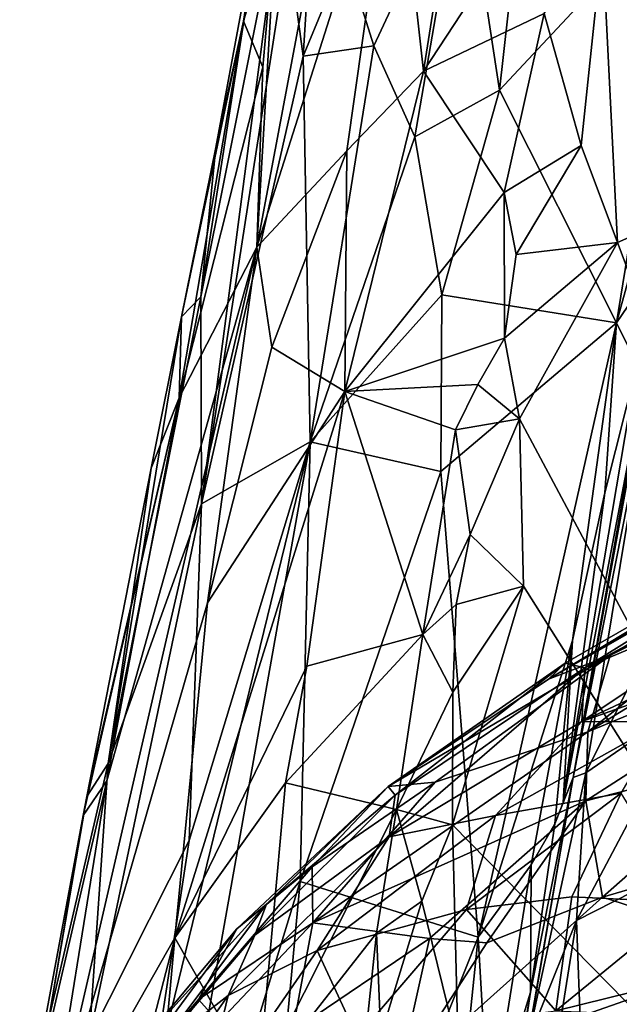
# Model space of a CAD drawing. Units: metres. Extents: x 27.03 to 28.93, y -0.41 to 2.61.
# Drawn here: x 27.1 to 27.33, y 1.6 to 1.97 of the extents above; entities that cross this region are included whole.
import ezdxf

# ---------------------------------------------------------------- set-up
doc = ezdxf.new("R2010")
doc.units = ezdxf.units.M

msp = doc.modelspace()

# ---------------------------------------------------------------- linework, layer by layer
at = {"layer": '1'}
for points in [[(27.20396, 1.99294, 0.0981), (27.20951, 1.95151, 0.13285), (27.21884, 2.0992, 0.09071)], [(27.21884, 2.0992, 0.09071), (27.20951, 1.95151, 0.13285), (27.22519, 1.98956, 0.14901)], [(27.25444, 1.94586, -0.16822), (27.24373, 2.04264, -0.13447), (27.27715, 2.08962, -0.16885)], [(27.25444, 1.94586, -0.16822), (27.27715, 2.08962, -0.16885), (27.30276, 2.01938, -0.20345)], [(27.19215, 1.88017, -0.09222), (27.22202, 2.03834, -0.09512), (27.24373, 2.04264, -0.13447)], [(27.22587, 1.91618, -0.13886), (27.19215, 1.88017, -0.09222), (27.24373, 2.04264, -0.13447)], [(27.22587, 1.91618, -0.13886), (27.24373, 2.04264, -0.13447), (27.25444, 1.94586, -0.16822)], [(27.327, 1.88183, -0.21241), (27.32139, 1.99396, -0.21158), (27.68959, 2.04265, -0.22107)], [(27.49802, 1.42702, -0.21541), (27.327, 1.88183, -0.21241), (27.68959, 2.04265, -0.22107)], [(27.19215, 1.88017, -0.09222), (27.19973, 2.00686, -0.0459), (27.22202, 2.03834, -0.09512)], [(27.29376, 2.03565, 0.22051), (27.26949, 2.02715, 0.19936), (27.28288, 1.9388, 0.22569)], [(27.29376, 2.03565, 0.22051), (27.28288, 1.9388, 0.22569), (27.35288, 2.01386, 0.26275)], [(27.22519, 1.98956, 0.14901), (27.23599, 1.95536, 0.17431), (27.26949, 2.02715, 0.19936)], [(27.26949, 2.02715, 0.19936), (27.23599, 1.95536, 0.17431), (27.2513, 1.92137, 0.20081)], [(27.26949, 2.02715, 0.19936), (27.2513, 1.92137, 0.20081), (27.28288, 1.9388, 0.22569)], [(27.17685, 1.91742, 0.03546), (27.17129, 1.86162, 0.07299), (27.19589, 2.01991, 0.03766)], [(27.19589, 2.01991, 0.03766), (27.17129, 1.86162, 0.07299), (27.20143, 2.01201, 0.07696)], [(27.18722, 1.96463, -0.01503), (27.17685, 1.91742, 0.03546), (27.19589, 2.01991, 0.03766)], [(27.18722, 1.96463, -0.01503), (27.19589, 2.01991, 0.03766), (27.19973, 2.00686, -0.0459)], [(27.25444, 1.94586, -0.16822), (27.30276, 2.01938, -0.20345), (27.29953, 1.96746, -0.20553)], [(27.28288, 1.9388, 0.22569), (27.3266, 1.85188, 0.26853), (27.35288, 2.01386, 0.26275)], [(27.35288, 2.01386, 0.26275), (27.3266, 1.85188, 0.26853), (27.34993, 1.93611, 0.27484)], [(27.17129, 1.86162, 0.07299), (27.17147, 1.78418, 0.12522), (27.20143, 2.01201, 0.07696)], [(27.20143, 2.01201, 0.07696), (27.17147, 1.78418, 0.12522), (27.20396, 1.99294, 0.0981)], [(27.19446, 1.94735, -0.06404), (27.18722, 1.96463, -0.01503), (27.19973, 2.00686, -0.0459)], [(27.19446, 1.94735, -0.06404), (27.19973, 2.00686, -0.0459), (27.19215, 1.88017, -0.09222)], [(27.20396, 1.99294, 0.0981), (27.17147, 1.78418, 0.12522), (27.20951, 1.95151, 0.13285)], [(27.31337, 1.9181, -0.21176), (27.29953, 1.96746, -0.20553), (27.32139, 1.99396, -0.21158)], [(27.31337, 1.9181, -0.21176), (27.32139, 1.99396, -0.21158), (27.327, 1.88183, -0.21241)], [(27.22519, 1.98956, 0.14901), (27.20951, 1.95151, 0.13285), (27.23599, 1.95536, 0.17431)], [(27.25444, 1.94586, -0.16822), (27.29953, 1.96746, -0.20553), (27.28466, 1.9006, -0.20221)], [(27.28466, 1.9006, -0.20221), (27.29953, 1.96746, -0.20553), (27.31337, 1.9181, -0.21176)], [(27.16323, 1.82375, -0.03984), (27.18722, 1.96463, -0.01503), (27.19446, 1.94735, -0.06404)], [(27.16323, 1.82375, -0.03984), (27.16409, 1.85407, 0.02758), (27.18722, 1.96463, -0.01503)], [(27.18722, 1.96463, -0.01503), (27.16409, 1.85407, 0.02758), (27.17685, 1.91742, 0.03546)], [(27.20951, 1.95151, 0.13285), (27.21213, 1.80739, 0.18335), (27.23599, 1.95536, 0.17431)], [(27.23599, 1.95536, 0.17431), (27.21213, 1.80739, 0.18335), (27.2513, 1.92137, 0.20081)], [(27.20951, 1.95151, 0.13285), (27.17147, 1.78418, 0.12522), (27.21213, 1.80739, 0.18335)], [(27.16323, 1.82375, -0.03984), (27.19446, 1.94735, -0.06404), (27.19215, 1.88017, -0.09222)], [(27.22513, 1.82617, -0.15982), (27.22587, 1.91618, -0.13886), (27.25444, 1.94586, -0.16822)], [(27.22513, 1.82617, -0.15982), (27.25444, 1.94586, -0.16822), (27.28466, 1.9006, -0.20221)], [(27.2513, 1.92137, 0.20081), (27.26133, 1.86228, 0.22176), (27.28288, 1.9388, 0.22569)], [(27.28288, 1.9388, 0.22569), (27.26133, 1.86228, 0.22176), (27.3266, 1.85188, 0.26853)], [(27.3266, 1.85188, 0.26853), (27.33958, 1.87085, 0.28146), (27.34993, 1.93611, 0.27484)], [(27.2513, 1.92137, 0.20081), (27.21213, 1.80739, 0.18335), (27.26133, 1.86228, 0.22176)], [(27.31043, 1.68196, 0.38432), (27.33773, 1.81986, 0.38801), (27.35468, 1.92436, 0.36084)], [(27.3375, 1.83388, 0.30802), (27.31043, 1.68196, 0.38432), (27.35468, 1.92436, 0.36084)], [(27.16409, 1.85407, 0.02758), (27.17129, 1.86162, 0.07299), (27.17685, 1.91742, 0.03546)], [(27.2891, 1.87741, -0.2071), (27.28466, 1.9006, -0.20221), (27.31337, 1.9181, -0.21176)], [(27.2891, 1.87741, -0.2071), (27.31337, 1.9181, -0.21176), (27.327, 1.88183, -0.21241)], [(27.19783, 1.84275, -0.11751), (27.19215, 1.88017, -0.09222), (27.22587, 1.91618, -0.13886)], [(27.19783, 1.84275, -0.11751), (27.22587, 1.91618, -0.13886), (27.22513, 1.82617, -0.15982)], [(27.22513, 1.82617, -0.15982), (27.28466, 1.9006, -0.20221), (27.28471, 1.84608, -0.20763)], [(27.28471, 1.84608, -0.20763), (27.28466, 1.9006, -0.20221), (27.2891, 1.87741, -0.2071)], [(27.29039, 1.81599, -0.21013), (27.28471, 1.84608, -0.20763), (27.327, 1.88183, -0.21241)], [(27.28471, 1.84608, -0.20763), (27.2891, 1.87741, -0.2071), (27.327, 1.88183, -0.21241)], [(27.29039, 1.81599, -0.21013), (27.327, 1.88183, -0.21241), (27.49802, 1.42702, -0.21541)], [(27.11286, 1.53614, -0.05998), (27.13619, 1.68061, -0.04105), (27.19215, 1.88017, -0.09222)], [(27.11286, 1.53614, -0.05998), (27.19215, 1.88017, -0.09222), (27.17377, 1.74716, -0.10683)], [(27.13619, 1.68061, -0.04105), (27.16323, 1.82375, -0.03984), (27.19215, 1.88017, -0.09222)], [(27.17377, 1.74716, -0.10683), (27.19215, 1.88017, -0.09222), (27.19783, 1.84275, -0.11751)], [(27.3266, 1.85188, 0.26853), (27.33429, 1.83631, 0.28433), (27.33958, 1.87085, 0.28146)], [(27.26133, 1.86228, 0.22176), (27.21213, 1.80739, 0.18335), (27.26094, 1.79633, 0.23238)], [(27.26133, 1.86228, 0.22176), (27.26094, 1.79633, 0.23238), (27.3266, 1.85188, 0.26853)], [(27.13666, 1.68717, 0.07606), (27.17147, 1.78418, 0.12522), (27.17129, 1.86162, 0.07299)], [(27.16409, 1.85407, 0.02758), (27.13666, 1.68717, 0.07606), (27.17129, 1.86162, 0.07299)], [(27.15277, 1.79749, 0.02745), (27.13666, 1.68717, 0.07606), (27.16409, 1.85407, 0.02758)], [(27.16323, 1.82375, -0.03984), (27.15277, 1.79749, 0.02745), (27.16409, 1.85407, 0.02758)], [(27.26094, 1.79633, 0.23238), (27.27491, 1.62222, 0.26719), (27.3266, 1.85188, 0.26853)], [(27.3266, 1.85188, 0.26853), (27.27491, 1.62222, 0.26719), (27.31016, 1.73306, 0.27813)], [(27.3266, 1.85188, 0.26853), (27.31016, 1.73306, 0.27813), (27.32227, 1.78832, 0.27923)], [(27.3266, 1.85188, 0.26853), (27.32227, 1.78832, 0.27923), (27.33429, 1.83631, 0.28433)], [(27.22513, 1.82617, -0.15982), (27.28471, 1.84608, -0.20763), (27.27484, 1.82881, -0.20352)], [(27.27484, 1.82881, -0.20352), (27.28471, 1.84608, -0.20763), (27.29039, 1.81599, -0.21013)], [(27.17377, 1.74716, -0.10683), (27.19783, 1.84275, -0.11751), (27.22513, 1.82617, -0.15982)], [(27.32227, 1.78832, 0.27923), (27.30673, 1.67262, 0.30446), (27.33429, 1.83631, 0.28433)], [(27.33429, 1.83631, 0.28433), (27.30673, 1.67262, 0.30446), (27.3375, 1.83388, 0.30802)], [(27.3375, 1.83388, 0.30802), (27.30673, 1.67262, 0.30446), (27.31043, 1.68196, 0.38432)], [(27.16152, 1.62201, -0.12886), (27.17377, 1.74716, -0.10683), (27.22513, 1.82617, -0.15982)], [(27.16152, 1.62201, -0.12886), (27.22513, 1.82617, -0.15982), (27.21091, 1.72355, -0.16403)], [(27.21091, 1.72355, -0.16403), (27.22513, 1.82617, -0.15982), (27.25424, 1.7353, -0.20049)], [(27.26647, 1.81191, -0.19985), (27.22513, 1.82617, -0.15982), (27.27484, 1.82881, -0.20352)], [(27.25424, 1.7353, -0.20049), (27.22513, 1.82617, -0.15982), (27.26647, 1.81191, -0.19985)], [(27.26647, 1.81191, -0.19985), (27.27484, 1.82881, -0.20352), (27.29039, 1.81599, -0.21013)], [(27.13619, 1.68061, -0.04105), (27.12734, 1.66775, 0.00607), (27.16323, 1.82375, -0.03984)], [(27.12734, 1.66775, 0.00607), (27.12863, 1.67486, 0.03324), (27.16323, 1.82375, -0.03984)], [(27.12863, 1.67486, 0.03324), (27.15277, 1.79749, 0.02745), (27.16323, 1.82375, -0.03984)], [(27.33773, 1.81986, 0.38801), (27.31043, 1.68196, 0.38432), (27.31514, 1.68365, 0.40043)], [(27.33773, 1.81986, 0.38801), (27.31514, 1.68365, 0.40043), (27.36763, 1.78881, 0.45857)], [(27.27196, 1.77276, -0.20686), (27.26647, 1.81191, -0.19985), (27.29039, 1.81599, -0.21013)], [(27.27196, 1.77276, -0.20686), (27.29039, 1.81599, -0.21013), (27.29191, 1.7534, -0.21086)], [(27.29191, 1.7534, -0.21086), (27.29039, 1.81599, -0.21013), (27.49802, 1.42702, -0.21541)], [(27.25424, 1.7353, -0.20049), (27.26647, 1.81191, -0.19985), (27.27196, 1.77276, -0.20686)], [(27.15218, 1.56205, 0.16802), (27.14718, 1.44228, 0.1886), (27.21213, 1.80739, 0.18335)], [(27.21213, 1.80739, 0.18335), (27.14718, 1.44228, 0.1886), (27.20837, 1.64302, 0.21531)], [(27.16688, 1.6584, 0.16245), (27.15218, 1.56205, 0.16802), (27.21213, 1.80739, 0.18335)], [(27.17147, 1.78418, 0.12522), (27.16688, 1.6584, 0.16245), (27.21213, 1.80739, 0.18335)], [(27.21213, 1.80739, 0.18335), (27.20837, 1.64302, 0.21531), (27.26094, 1.79633, 0.23238)], [(27.30121, 1.71863, 1.39133), (27.44667, 1.80483, 1.4252), (27.45347, 1.81026, 1.38497)], [(27.42237, 1.78809, 1.3368), (27.30121, 1.71863, 1.39133), (27.45347, 1.81026, 1.38497)], [(27.30121, 1.71863, 1.39133), (27.30743, 1.72461, 1.4613), (27.44667, 1.80483, 1.4252)], [(27.30743, 1.72461, 1.4613), (27.31476, 1.72295, 1.56229), (27.44667, 1.80483, 1.4252)], [(27.31476, 1.72295, 1.56229), (27.45094, 1.79593, 1.54326), (27.44667, 1.80483, 1.4252)], [(27.15277, 1.79749, 0.02745), (27.12863, 1.67486, 0.03324), (27.13666, 1.68717, 0.07606)], [(27.26094, 1.79633, 0.23238), (27.20837, 1.64302, 0.21531), (27.27491, 1.62222, 0.26719)], [(27.45094, 1.79593, 1.54326), (27.31476, 1.72295, 1.56229), (27.44507, 1.7874, 1.57858)], [(27.31514, 1.68365, 0.40043), (27.35552, 1.71135, 0.46612), (27.36763, 1.78881, 0.45857)], [(27.32421, 1.72745, 1.33017), (27.30121, 1.71863, 1.39133), (27.42237, 1.78809, 1.3368)], [(27.32227, 1.78832, 0.27923), (27.31016, 1.73306, 0.27813), (27.30673, 1.67262, 0.30446)], [(27.31476, 1.72295, 1.56229), (27.39338, 1.75598, 1.63148), (27.44507, 1.7874, 1.57858)], [(27.41549, 1.77773, 1.27858), (27.32421, 1.72745, 1.33017), (27.42237, 1.78809, 1.3368)], [(27.17147, 1.78418, 0.12522), (27.12953, 1.58429, 0.11884), (27.16688, 1.6584, 0.16245)], [(27.13666, 1.68717, 0.07606), (27.12953, 1.58429, 0.11884), (27.17147, 1.78418, 0.12522)], [(27.43108, 1.7693, 1.18996), (27.31588, 1.69895, 1.21886), (27.41549, 1.77773, 1.27858)], [(27.31588, 1.69895, 1.21886), (27.32421, 1.72745, 1.33017), (27.41549, 1.77773, 1.27858)], [(27.25424, 1.7353, -0.20049), (27.27196, 1.77276, -0.20686), (27.26675, 1.74652, -0.20645)], [(27.26675, 1.74652, -0.20645), (27.27196, 1.77276, -0.20686), (27.29191, 1.7534, -0.21086)], [(27.42712, 1.74518, 1.12035), (27.31588, 1.69895, 1.21886), (27.43108, 1.7693, 1.18996)], [(27.31365, 1.7029, 1.68828), (27.41348, 1.73847, 1.76882), (27.43214, 1.75841, 1.71594)], [(27.39338, 1.75598, 1.63148), (27.31365, 1.7029, 1.68828), (27.43214, 1.75841, 1.71594)], [(27.31476, 1.72295, 1.56229), (27.31365, 1.7029, 1.68828), (27.39338, 1.75598, 1.63148)], [(27.26528, 1.66421, -0.20923), (27.26547, 1.71381, -0.2076), (27.29191, 1.7534, -0.21086)], [(27.26528, 1.66421, -0.20923), (27.29191, 1.7534, -0.21086), (27.49802, 1.42702, -0.21541)], [(27.26547, 1.71381, -0.2076), (27.26675, 1.74652, -0.20645), (27.29191, 1.7534, -0.21086)], [(27.16152, 1.62201, -0.12886), (27.11286, 1.53614, -0.05998), (27.17377, 1.74716, -0.10683)], [(27.25424, 1.7353, -0.20049), (27.26675, 1.74652, -0.20645), (27.26547, 1.71381, -0.2076)], [(27.31522, 1.67317, 1.14738), (27.31588, 1.69895, 1.21886), (27.42712, 1.74518, 1.12035)], [(27.38148, 1.69017, 1.06731), (27.31522, 1.67317, 1.14738), (27.42712, 1.74518, 1.12035)], [(27.31365, 1.7029, 1.68828), (27.34395, 1.70268, 1.77162), (27.41348, 1.73847, 1.76882)], [(27.20286, 1.67997, -0.16407), (27.21091, 1.72355, -0.16403), (27.25424, 1.7353, -0.20049)], [(27.20286, 1.67997, -0.16407), (27.25424, 1.7353, -0.20049), (27.24439, 1.66994, -0.2008)], [(27.24439, 1.66994, -0.2008), (27.25424, 1.7353, -0.20049), (27.26547, 1.71381, -0.2076)], [(27.27491, 1.62222, 0.26719), (27.29476, 1.64929, 0.28107), (27.31016, 1.73306, 0.27813)], [(27.31016, 1.73306, 0.27813), (27.29476, 1.64929, 0.28107), (27.30361, 1.66465, 0.29895)], [(27.31016, 1.73306, 0.27813), (27.30361, 1.66465, 0.29895), (27.30673, 1.67262, 0.30446)], [(27.25885, 1.68011, 1.32741), (27.24134, 1.67856, 1.44271), (27.32421, 1.72745, 1.33017)], [(27.32421, 1.72745, 1.33017), (27.24134, 1.67856, 1.44271), (27.30121, 1.71863, 1.39133)], [(27.25885, 1.68011, 1.32741), (27.32421, 1.72745, 1.33017), (27.31588, 1.69895, 1.21886)], [(27.16152, 1.62201, -0.12886), (27.21091, 1.72355, -0.16403), (27.20286, 1.67997, -0.16407)], [(27.30121, 1.71863, 1.39133), (27.24134, 1.67856, 1.44271), (27.30743, 1.72461, 1.4613)], [(27.24134, 1.67856, 1.44271), (27.24393, 1.6753, 1.54703), (27.30743, 1.72461, 1.4613)], [(27.24393, 1.6753, 1.54703), (27.2416, 1.65978, 1.63779), (27.31476, 1.72295, 1.56229)], [(27.31476, 1.72295, 1.56229), (27.2416, 1.65978, 1.63779), (27.31365, 1.7029, 1.68828)], [(27.30743, 1.72461, 1.4613), (27.24393, 1.6753, 1.54703), (27.31476, 1.72295, 1.56229)], [(27.24439, 1.66994, -0.2008), (27.26547, 1.71381, -0.2076), (27.26528, 1.66421, -0.20923)], [(27.35552, 1.71135, 0.46612), (27.31169, 1.62842, 0.41713), (27.33964, 1.6427, 0.46474)], [(27.31514, 1.68365, 0.40043), (27.31169, 1.62842, 0.41713), (27.35552, 1.71135, 0.46612)], [(27.2416, 1.65978, 1.63779), (27.28139, 1.66769, 1.74175), (27.31365, 1.7029, 1.68828)], [(27.31365, 1.7029, 1.68828), (27.28139, 1.66769, 1.74175), (27.34395, 1.70268, 1.77162)], [(27.28139, 1.66769, 1.74175), (27.32834, 1.67601, 1.83632), (27.34395, 1.70268, 1.77162)], [(27.21309, 1.62757, 1.27918), (27.31588, 1.69895, 1.21886), (27.31522, 1.67317, 1.14738)], [(27.31588, 1.69895, 1.21886), (27.21309, 1.62757, 1.27918), (27.25885, 1.68011, 1.32741)], [(27.38148, 1.69017, 1.06731), (27.32138, 1.63722, 1.06621), (27.31522, 1.67317, 1.14738)], [(27.32138, 1.63722, 1.06621), (27.38148, 1.69017, 1.06731), (27.39185, 1.65783, 0.99709)], [(27.13666, 1.68717, 0.07606), (27.11429, 1.59104, 0.05568), (27.12953, 1.58429, 0.11884)], [(27.11429, 1.59104, 0.05568), (27.13666, 1.68717, 0.07606), (27.12863, 1.67486, 0.03324)], [(27.29443, 1.6017, 0.3115), (27.27907, 1.49932, 0.3735), (27.31043, 1.68196, 0.38432)], [(27.27907, 1.49932, 0.3735), (27.29318, 1.58264, 0.38789), (27.31043, 1.68196, 0.38432)], [(27.29318, 1.58264, 0.38789), (27.31169, 1.62842, 0.41713), (27.31514, 1.68365, 0.40043)], [(27.29318, 1.58264, 0.38789), (27.31514, 1.68365, 0.40043), (27.31043, 1.68196, 0.38432)], [(27.30361, 1.66465, 0.29895), (27.29443, 1.6017, 0.3115), (27.31043, 1.68196, 0.38432)], [(27.30673, 1.67262, 0.30446), (27.30361, 1.66465, 0.29895), (27.31043, 1.68196, 0.38432)], [(27.11286, 1.53614, -0.05998), (27.10357, 1.54039, -0.0074), (27.13619, 1.68061, -0.04105)], [(27.13619, 1.68061, -0.04105), (27.10357, 1.54039, -0.0074), (27.12734, 1.66775, 0.00607)], [(27.16152, 1.62201, -0.12886), (27.20286, 1.67997, -0.16407), (27.19267, 1.56724, -0.17529)], [(27.21284, 1.64858, 1.37362), (27.18477, 1.62538, 1.41589), (27.24134, 1.67856, 1.44271)], [(27.18477, 1.62538, 1.41589), (27.19578, 1.63452, 1.51337), (27.24134, 1.67856, 1.44271)], [(27.19267, 1.56724, -0.17529), (27.20286, 1.67997, -0.16407), (27.24439, 1.66994, -0.2008)], [(27.19578, 1.63452, 1.51337), (27.24393, 1.6753, 1.54703), (27.24134, 1.67856, 1.44271)], [(27.21309, 1.62757, 1.27918), (27.21284, 1.64858, 1.37362), (27.25885, 1.68011, 1.32741)], [(27.21284, 1.64858, 1.37362), (27.24134, 1.67856, 1.44271), (27.25885, 1.68011, 1.32741)], [(27.12734, 1.66775, 0.00607), (27.11429, 1.59104, 0.05568), (27.12863, 1.67486, 0.03324)], [(27.19578, 1.63452, 1.51337), (27.19151, 1.62296, 1.57098), (27.24393, 1.6753, 1.54703)], [(27.19151, 1.62296, 1.57098), (27.2416, 1.65978, 1.63779), (27.24393, 1.6753, 1.54703)], [(27.28139, 1.66769, 1.74175), (27.27052, 1.6326, 1.82632), (27.32834, 1.67601, 1.83632)], [(27.27052, 1.6326, 1.82632), (27.30987, 1.63733, 1.91505), (27.32834, 1.67601, 1.83632)], [(27.30987, 1.63733, 1.91505), (27.35353, 1.63515, 2.01579), (27.32834, 1.67601, 1.83632)], [(27.25668, 1.62171, 1.15341), (27.21309, 1.62757, 1.27918), (27.31522, 1.67317, 1.14738)], [(27.27814, 1.62012, 1.10959), (27.25668, 1.62171, 1.15341), (27.31522, 1.67317, 1.14738)], [(27.32138, 1.63722, 1.06621), (27.27814, 1.62012, 1.10959), (27.31522, 1.67317, 1.14738)], [(27.10357, 1.54039, -0.0074), (27.11429, 1.59104, 0.05568), (27.12734, 1.66775, 0.00607)], [(27.23688, 1.62377, -0.20109), (27.19267, 1.56724, -0.17529), (27.24439, 1.66994, -0.2008)], [(27.2416, 1.65978, 1.63779), (27.21478, 1.61725, 1.69831), (27.28139, 1.66769, 1.74175)], [(27.21478, 1.61725, 1.69831), (27.27052, 1.6326, 1.82632), (27.28139, 1.66769, 1.74175)], [(27.23688, 1.62377, -0.20109), (27.24439, 1.66994, -0.2008), (27.25392, 1.63571, -0.20775)], [(27.25392, 1.63571, -0.20775), (27.24439, 1.66994, -0.2008), (27.26528, 1.66421, -0.20923)], [(27.25392, 1.63571, -0.20775), (27.26528, 1.66421, -0.20923), (27.2674, 1.58054, -0.20977)], [(27.2674, 1.58054, -0.20977), (27.26528, 1.66421, -0.20923), (27.49802, 1.42702, -0.21541)], [(27.29476, 1.64929, 0.28107), (27.29443, 1.6017, 0.3115), (27.30361, 1.66465, 0.29895)], [(27.18143, 1.60045, 1.62072), (27.21478, 1.61725, 1.69831), (27.2416, 1.65978, 1.63779)], [(27.19151, 1.62296, 1.57098), (27.18143, 1.60045, 1.62072), (27.2416, 1.65978, 1.63779)], [(27.12953, 1.58429, 0.11884), (27.15218, 1.56205, 0.16802), (27.16688, 1.6584, 0.16245)], [(27.38326, 1.6172, 0.95689), (27.32138, 1.63722, 1.06621), (27.39185, 1.65783, 0.99709)], [(27.27491, 1.62222, 0.26719), (27.27907, 1.5514, 0.28729), (27.29476, 1.64929, 0.28107)], [(27.29476, 1.64929, 0.28107), (27.27907, 1.5514, 0.28729), (27.29443, 1.6017, 0.3115)], [(27.17042, 1.59896, 1.34503), (27.18477, 1.62538, 1.41589), (27.21284, 1.64858, 1.37362)], [(27.21309, 1.62757, 1.27918), (27.17042, 1.59896, 1.34503), (27.21284, 1.64858, 1.37362)], [(27.14718, 1.44228, 0.1886), (27.18565, 1.39771, 0.23639), (27.20837, 1.64302, 0.21531)], [(27.20837, 1.64302, 0.21531), (27.18565, 1.39771, 0.23639), (27.27491, 1.62222, 0.26719)], [(27.31169, 1.62842, 0.41713), (27.31814, 1.45403, 0.49402), (27.33964, 1.6427, 0.46474)], [(27.34363, 1.57481, 0.50919), (27.33964, 1.6427, 0.46474), (27.31814, 1.45403, 0.49402)], [(27.15032, 1.58419, 1.45735), (27.15463, 1.57956, 1.55577), (27.19578, 1.63452, 1.51337)], [(27.15032, 1.58419, 1.45735), (27.19578, 1.63452, 1.51337), (27.18477, 1.62538, 1.41589)], [(27.15463, 1.57956, 1.55577), (27.19151, 1.62296, 1.57098), (27.19578, 1.63452, 1.51337)], [(27.23849, 1.5855, -0.20507), (27.23688, 1.62377, -0.20109), (27.25392, 1.63571, -0.20775)], [(27.23849, 1.5855, -0.20507), (27.25392, 1.63571, -0.20775), (27.2674, 1.58054, -0.20977)], [(27.38326, 1.6172, 0.95689), (27.24489, 1.56863, 1.08777), (27.32138, 1.63722, 1.06621)], [(27.24489, 1.56863, 1.08777), (27.27814, 1.62012, 1.10959), (27.32138, 1.63722, 1.06621)], [(27.27052, 1.6326, 1.82632), (27.30389, 1.59474, 2.00694), (27.30987, 1.63733, 1.91505)], [(27.30987, 1.63733, 1.91505), (27.30389, 1.59474, 2.00694), (27.35353, 1.63515, 2.01579)], [(27.35353, 1.63515, 2.01579), (27.30389, 1.59474, 2.00694), (27.39022, 1.61597, 2.13306)], [(27.21478, 1.61725, 1.69831), (27.22973, 1.58498, 1.82934), (27.27052, 1.6326, 1.82632)], [(27.27052, 1.6326, 1.82632), (27.22973, 1.58498, 1.82934), (27.30389, 1.59474, 2.00694)], [(27.17799, 1.59049, 1.28304), (27.17042, 1.59896, 1.34503), (27.21309, 1.62757, 1.27918)], [(27.20556, 1.58712, 1.19796), (27.17799, 1.59049, 1.28304), (27.21309, 1.62757, 1.27918)], [(27.20556, 1.58712, 1.19796), (27.21309, 1.62757, 1.27918), (27.25668, 1.62171, 1.15341)], [(27.29318, 1.58264, 0.38789), (27.28913, 1.48628, 0.42201), (27.31169, 1.62842, 0.41713)], [(27.31169, 1.62842, 0.41713), (27.28913, 1.48628, 0.42201), (27.31814, 1.45403, 0.49402)], [(27.13219, 1.55408, 1.3991), (27.15032, 1.58419, 1.45735), (27.18477, 1.62538, 1.41589)], [(27.13219, 1.55408, 1.3991), (27.18477, 1.62538, 1.41589), (27.17042, 1.59896, 1.34503)], [(27.15463, 1.57956, 1.55577), (27.18143, 1.60045, 1.62072), (27.19151, 1.62296, 1.57098)], [(27.2287, 1.54575, -0.20437), (27.19267, 1.56724, -0.17529), (27.23688, 1.62377, -0.20109)], [(27.2287, 1.54575, -0.20437), (27.23688, 1.62377, -0.20109), (27.23849, 1.5855, -0.20507)], [(27.11127, 1.42796, -0.09703), (27.11286, 1.53614, -0.05998), (27.16152, 1.62201, -0.12886)], [(27.11127, 1.42796, -0.09703), (27.16152, 1.62201, -0.12886), (27.15198, 1.51728, -0.13946)], [(27.15198, 1.51728, -0.13946), (27.16152, 1.62201, -0.12886), (27.19267, 1.56724, -0.17529)], [(27.18565, 1.39771, 0.23639), (27.26569, 1.53293, 0.27247), (27.27491, 1.62222, 0.26719)], [(27.24489, 1.56863, 1.08777), (27.20556, 1.58712, 1.19796), (27.25668, 1.62171, 1.15341)], [(27.24489, 1.56863, 1.08777), (27.25668, 1.62171, 1.15341), (27.27814, 1.62012, 1.10959)], [(27.27491, 1.62222, 0.26719), (27.26569, 1.53293, 0.27247), (27.27907, 1.5514, 0.28729)], [(27.18143, 1.60045, 1.62072), (27.16979, 1.55196, 1.71356), (27.21478, 1.61725, 1.69831)], [(27.21478, 1.61725, 1.69831), (27.16979, 1.55196, 1.71356), (27.22973, 1.58498, 1.82934)], [(27.29087, 1.52702, 0.98184), (27.23274, 1.53609, 1.07046), (27.38326, 1.6172, 0.95689)], [(27.23274, 1.53609, 1.07046), (27.24489, 1.56863, 1.08777), (27.38326, 1.6172, 0.95689)], [(27.29087, 1.52702, 0.98184), (27.38326, 1.6172, 0.95689), (27.39621, 1.55926, 0.87785)], [(27.39022, 1.61597, 2.13306), (27.30389, 1.59474, 2.00694), (27.35566, 1.59242, 2.12147)], [(27.27907, 1.5514, 0.28729), (27.28072, 1.52078, 0.31231), (27.29443, 1.6017, 0.3115)], [(27.29443, 1.6017, 0.3115), (27.28072, 1.52078, 0.31231), (27.27907, 1.49932, 0.3735)], [(27.13502, 1.5466, 1.33118), (27.13219, 1.55408, 1.3991), (27.17042, 1.59896, 1.34503)], [(27.13502, 1.5466, 1.33118), (27.17042, 1.59896, 1.34503), (27.17799, 1.59049, 1.28304)], [(27.15463, 1.57956, 1.55577), (27.13793, 1.5382, 1.60896), (27.18143, 1.60045, 1.62072)], [(27.13793, 1.5382, 1.60896), (27.16979, 1.55196, 1.71356), (27.18143, 1.60045, 1.62072)]]:
    msp.add_3dface(points, dxfattribs=at)

doc.saveas('drawing.dxf')
